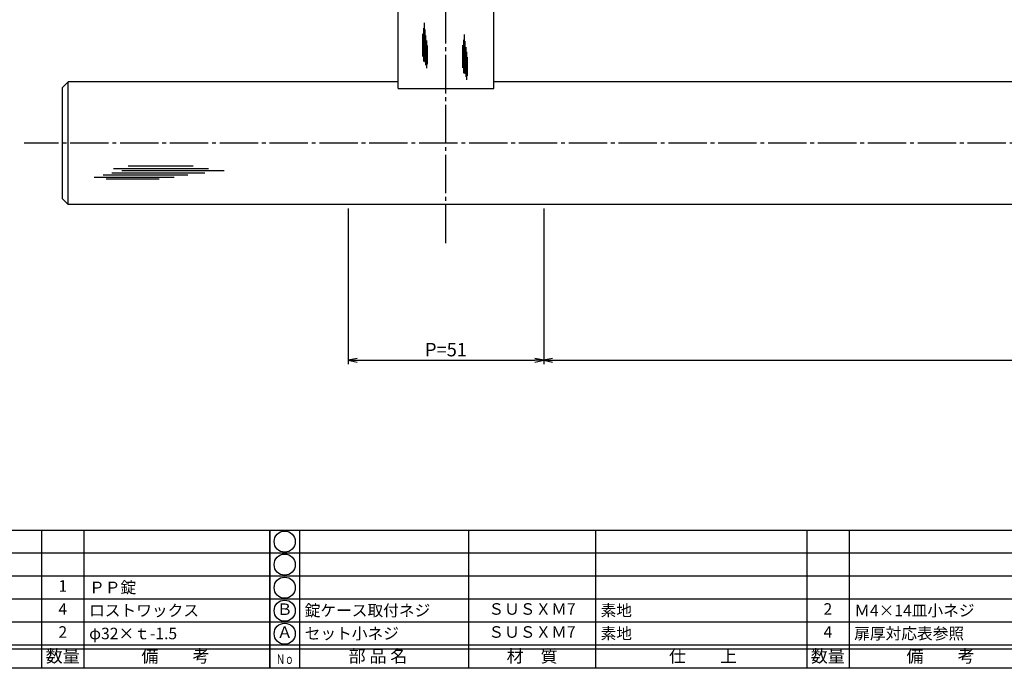
# Model space of a CAD drawing. Units: inches. Extents: x 83 to 1726, y 372 to 932.
# Drawn here: x 246 to 503, y 372 to 541 of the extents above; entities that cross this region are included whole.
import ezdxf
from ezdxf.enums import TextEntityAlignment as Align

# ---------------------------------------------------------------- set-up
doc = ezdxf.new("R2010")
doc.units = ezdxf.units.IN
doc.header["$MEASUREMENT"] = 0
doc.linetypes.add('CENS', pattern=[13, 10, -1, 1, -1])
for name, color, linetype in [('02-実線-1', 7, 'Continuous'), ('03-細線', 1, 'Continuous'), ('06-中心線', 1, 'CENS'), ('10-寸法', 3, 'Continuous'), ('図枠', 7, 'Continuous'), ('図枠-文字', 4, 'Continuous'), ('図枠-細線', 251, 'Continuous'), ('図枠-部品名称', 253, 'Continuous')]:
    doc.layers.add(name, color=color, linetype=linetype)
doc.styles.add('STD', font='TXT.shx', dxfattribs={"bigfont": 'bigfont.shx'})
doc.dimstyles.new('1：1', dxfattribs={"dimtxt": 3.5, "dimasz": 2.3, "dimexe": 1, "dimexo": 1, "dimgap": 1, "dimtad": 3, "dimdsep": 46, "dimtxsty": 'STD', "dimblk1": 'ARRI', "dimblk2": 'ARRI', "dimsah": 1, "dimcen": 0, "dimclrd": 3, "dimclre": 3, "dimclrt": 4, "dimadec": 0, "dimazin": 0, "dimtfac": 0.7, "dimtmove": 0, "dimatfit": 0, "dimldrblk": 'ARRI', "dimfxl": 0, "dimtvp": 1, "dimtolj": 1, "dimtzin": 0, "dimarcsym": 0})

# ---------------------------------------------------------------- blocks, each defined once
blk = doc.blocks.new('A$C337F4ABC')
for p, q in [((7.2, 36.81), (7.2, 0.81)), ((51.29, 36.81), (51.29, 0.81)), ((84.36, 36.81), (84.36, 0.81)), ((139.47, 36.81), (139.47, 0.81)), ((150.49, 36.81), (150.49, 0.81)), ((198.99, 6.81), (-0.51, 6.81))]:
    blk.add_line(p, q)
for centre in [(3.34, 33.81), (3.34, 27.81), (3.34, 21.81), (3.34, 15.81), (3.34, 9.81)]:
    blk.add_circle(centre, 2.75)
at = {"layer": '図枠'}
blk.add_lwpolyline([(-0.51, 36.81), (198.99, 36.81), (198.99, 0.81), (-0.51, 0.81)], close=True, dxfattribs=at)
at = {"layer": '図枠-細線'}
for p, q in [((198.99, 30.81), (-0.51, 30.81)), ((198.99, 24.81), (-0.51, 24.81)), ((198.99, 18.81), (-0.51, 18.81)), ((198.99, 12.81), (-0.51, 12.81)), ((198.99, 5.81), (-0.51, 5.81))]:
    blk.add_line(p, q, dxfattribs=at)
at = {"layer": '図枠-文字', "style": 'STD'}
for s, p in [('部 品 名', (27.66, 3.56)), ('材\u3000質', (67.85, 3.56)), ('仕\u3000\u3000上', (112.41, 3.56)), ('数量', (144.96, 3.56)), ('備\u3000\u3000考', (174.35, 3.56))]:
    blk.add_text(s, height=3.25, dxfattribs=at).set_placement(p, align=Align.MIDDLE)
at = {"layer": '図枠-文字', "color": 4, "style": 'STD', "width": 0.950181}
blk.add_text('Ｎｏ', height=2.5, dxfattribs=at).set_placement((1.12, 1.93), (5.71, 1.93), align=Align.FIT)
blk = doc.blocks.new('ARRI')
at = {"color": 0, "linetype": 'ByBlock'}
for p, q in [((0, 0), (-1, 0.21)), ((-1, -0.21), (0, 0)), ((0, 0), (-1, 0))]:
    blk.add_line(p, q, dxfattribs=at)
blk = doc.blocks.new('*D70')
at = {"layer": '10-寸法', "color": 3, "lineweight": -2}
for p, q in [((331.96, 492.22), (331.96, 451.69)), ((382.96, 492.22), (382.96, 451.69)), ((334.26, 452.69), (380.66, 452.69))]:
    blk.add_line(p, q, dxfattribs=at)
at = {"layer": 'Defpoints', "color": 0}
for p in [(331.96, 493.22), (382.96, 493.22), (382.96, 452.69)]:
    blk.add_point(p, dxfattribs=at)
at = {"layer": '10-寸法', "color": 3, "lineweight": -2, "xscale": 2.3, "yscale": 2.3, "zscale": 2.3, "rotation": 180}
blk.add_blockref('ARRI', (331.96, 452.69), dxfattribs=at)
at = {"layer": '10-寸法', "color": 3, "lineweight": -2, "xscale": 2.3, "yscale": 2.3, "zscale": 2.3}
blk.add_blockref('ARRI', (382.96, 452.69), dxfattribs=at)
at = {"layer": '10-寸法', "color": 4, "insert": (357.46, 455.44), "char_height": 3.5, "attachment_point": 5, "style": 'STD'}
blk.add_mtext('\\A1;P=51', dxfattribs=at)
blk = doc.blocks.new('*D71')
at = {"layer": '10-寸法', "color": 3, "lineweight": -2}
for p, q in [((382.96, 492.22), (382.96, 451.69)), ((731.96, 492.22), (731.96, 451.69)), ((385.26, 452.69), (729.66, 452.69))]:
    blk.add_line(p, q, dxfattribs=at)
at = {"layer": 'Defpoints', "color": 0}
for p in [(382.96, 493.22), (731.96, 493.22), (731.96, 452.69)]:
    blk.add_point(p, dxfattribs=at)
at = {"layer": '10-寸法', "color": 3, "lineweight": -2, "xscale": 2.3, "yscale": 2.3, "zscale": 2.3, "rotation": 180}
blk.add_blockref('ARRI', (382.96, 452.69), dxfattribs=at)
at = {"layer": '10-寸法', "color": 3, "lineweight": -2, "xscale": 2.3, "yscale": 2.3, "zscale": 2.3}
blk.add_blockref('ARRI', (731.96, 452.69), dxfattribs=at)
at = {"layer": '10-寸法', "color": 4, "insert": (557.46, 455.44), "char_height": 3.5, "attachment_point": 5, "style": 'STD'}
blk.add_mtext('\\A1;P=349', dxfattribs=at)

msp = doc.modelspace()

# ---------------------------------------------------------------- linework, layer by layer
at = {"layer": '02-実線-1'}
for p, q in [((344.965, 523.507), (344.965, 547.219)), ((369.965, 523.507), (369.965, 547.219)), ((258.965, 525.219), (257.465, 523.719)), ((258.965, 493.219), (258.965, 525.219)), ((344.965, 525.219), (258.965, 525.219)), ((744.965, 525.219), (369.965, 525.219)), ((257.465, 494.719), (257.465, 523.719)), ((344.965, 523.507), (369.965, 523.507)), ((257.465, 494.719), (258.965, 493.219)), ((855.965, 493.219), (258.965, 493.219))]:
    msp.add_line(p, q, dxfattribs=at)
at = {"layer": '03-細線'}
for p, q in [((351.85, 531.241), (351.85, 540.587)), ((351.413, 531.838), (351.413, 537.764)), ((351.652, 530.486), (351.652, 539.156)), ((352.049, 530.327), (352.049, 538.838)), ((352.248, 529.531), (352.248, 537.286)), ((362.296, 528.246), (362.296, 537.592)), ((352.447, 528.736), (352.447, 536.014)), ((352.605, 529.81), (352.605, 534.662)), ((361.859, 528.842), (361.859, 534.768)), ((362.098, 527.49), (362.098, 536.16)), ((362.495, 527.331), (362.495, 535.842)), ((362.694, 526.535), (362.694, 534.291)), ((362.892, 525.74), (362.892, 533.018)), ((363.051, 526.814), (363.051, 531.666)), ((274.619, 503.334), (291.55, 503.334)), ((268.028, 500.949), (290.186, 500.949)), ((270.301, 501.517), (294.618, 501.517)), ((270.755, 502.652), (295.527, 502.652)), ((272.914, 502.084), (299.617, 502.084)), ((265.756, 500.381), (286.55, 500.381)), ((268.824, 499.927), (282.686, 499.927))]:
    msp.add_line(p, q, dxfattribs=at)
at = {"layer": '06-中心線'}
for p, q in [((357.465, 483.219), (357.465, 683.219)), ((867.465, 509.219), (247.465, 509.219))]:
    msp.add_line(p, q, dxfattribs=at)
at = {"layer": '図枠'}
msp.add_lwpolyline([(83.049, 932.419), (890.049, 932.419), (890.049, 372.419), (83.049, 372.419)], close=True, dxfattribs=at)

# ---------------------------------------------------------------- block references
for p in [(112.562, 371.611), (312.062, 371.611)]:
    msp.add_blockref('A$C337F4ABC', p, dxfattribs=at)

# ---------------------------------------------------------------- texts
at = {"layer": '図枠-部品名称', "style": 'STD'}
for s, p in [('ＰＰ錠', (264.411, 393.486)), ('ロストワックス', (264.411, 387.486)), ('錠ケース取付ネジ', (320.624, 387.486)), ('素地', (397.778, 387.486)), ('Ｍ4×14皿小ネジ', (463.911, 387.486)), ('φ32×ｔ-1.5', (264.411, 381.486)), ('セット小ネジ', (320.624, 381.486)), ('素地', (397.778, 381.486)), ('扉厚対応表参照', (463.911, 381.486))]:
    msp.add_text(s, height=3, dxfattribs=at).set_placement(p, align=Align.MIDDLE_LEFT)
for s, p in [('1', (257.547, 393.486)), ('4', (257.547, 387.486)), ('Ｂ', (315.414, 387.419)), ('ＳＵＳＸＭ7', (379.892, 387.486)), ('2', (457.047, 387.486)), ('2', (257.547, 381.486)), ('Ａ', (315.414, 381.419)), ('ＳＵＳＸＭ7', (379.892, 381.486)), ('4', (457.047, 381.486))]:
    msp.add_text(s, height=3, dxfattribs=at).set_placement(p, align=Align.MIDDLE)

# ---------------------------------------------------------------- dimensions: what is measured, and where the dimension line sits
at = {"layer": '10-寸法'}
for base, p1, p2, picture, middle in [((382.965, 452.693), (331.965, 493.219), (382.965, 493.219), '*D70', (357.465, 455.443)), ((731.965, 452.693), (382.965, 493.219), (731.965, 493.219), '*D71', (557.465, 455.443))]:
    dim = msp.add_linear_dim(base=base, p1=p1, p2=p2, text='P=<>', dimstyle='1：1', dxfattribs=at)
    dim.commit()
    dim.dimension.update_dxf_attribs({"geometry": picture, "text_midpoint": middle})

doc.saveas('drawing.dxf')
